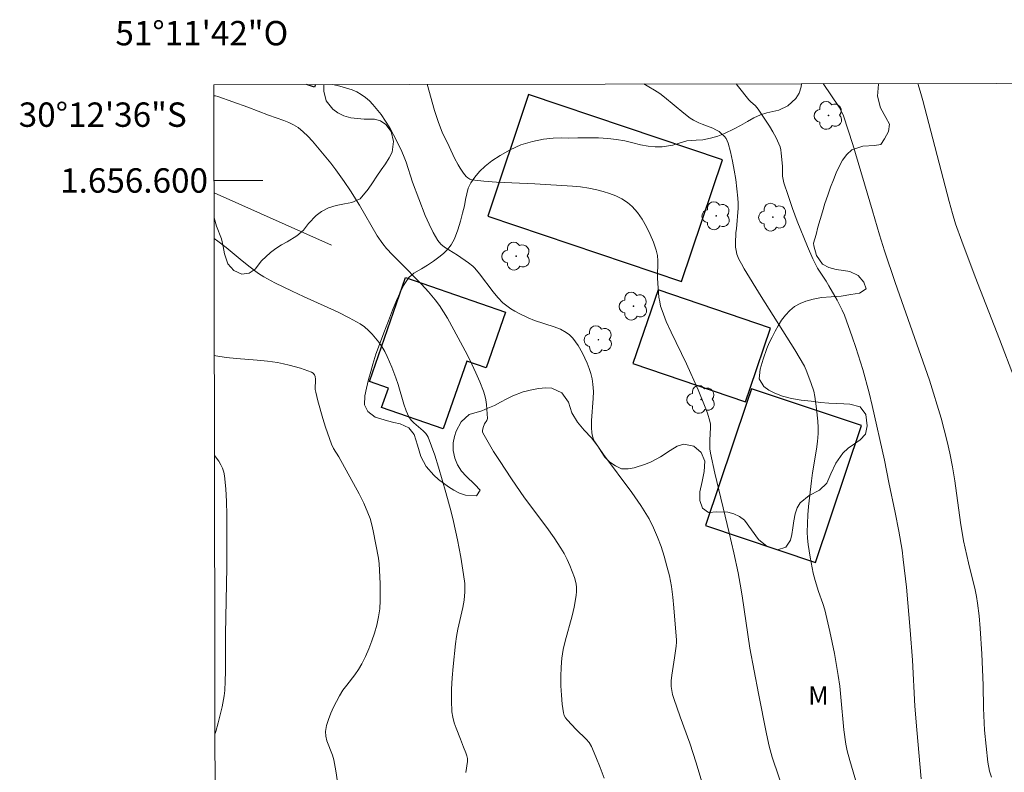
# Model space of a CAD drawing. Units: metres. Extents: x 281209 to 281724, y 1656049 to 1656615.
# Drawn here: x 281209 to 281290, y 1656551 to 1656613 of the extents above; entities that cross this region are included whole.
import ezdxf
from ezdxf.enums import TextEntityAlignment as Align

# ---------------------------------------------------------------- set-up
doc = ezdxf.new("R2010")
doc.units = ezdxf.units.M
doc.header["$MEASUREMENT"] = 0
for name, color, linetype, lineweight in [('Articulacao', 7, 'Continuous', 18), ('Cerca', 8, 'Cerca', 20), ('Edificacoes', 7, 'Continuous', 30), ('Malha_Coordenadas', 7, 'Continuous', 15)]:
    doc.layers.add(name, color=color, linetype=linetype, lineweight=lineweight)
for name, color, linetype, lineweight, true_color in [('Arvores_Isoladas', 7, 'Continuous', 18, 0x00ff33), ('Curvas_Intermediarias', 7, 'Continuous', 9, 0x783c14), ('Curvas_Mestras', 7, 'Continuous', 20, 0x783c14), ('Topon_Vegetacao', 7, 'Continuous', 9, 0x00ff33), ('Vegetacao', 7, 'Orla8', 9, 0x00ff33)]:
    doc.layers.add(name, color=color, linetype=linetype, lineweight=lineweight, true_color=true_color)
doc.styles.add('Arial', font='arial.ttf', dxfattribs={"height": 1.5})
doc.styles.get("Standard").update_dxf_attribs({"font": 'arial.ttf'})
doc.linetypes.add('Cerca', pattern='A,10,0,["X",Standard,S=1,R=0,X=0,Y=-0.5],0.1', length=10.1)
doc.linetypes.add('Orla8', pattern='A,6,-0.5,["V",Standard,S=1,R=0,X=-0.5,Y=-1],-0.5,6,-0.5,["V",Standard,S=1,R=0,X=-0.5,Y=-1],-0.5', length=14)

# ---------------------------------------------------------------- blocks, each defined once
blk = doc.blocks.new('Arvore')
at = {"layer": 'Arvores_Isoladas'}
blk.add_lwpolyline([(-0.718, 0.493, 0.872324), (-0.722, -0.551, 0.862983), (0.284, -0.827, 0.900105), (0.89, 0.029, 0.863155), (0.262, 0.861, 0.882486)], format="xyb", close=True, dxfattribs=at)
blk.add_circle((0, 0), 0.0286, dxfattribs=at)

msp = doc.modelspace()

# ---------------------------------------------------------------- linework, layer by layer
at = {"layer": 'Articulacao', "flags": 128}
msp.add_lwpolyline([(281224.991, 1656607.858), (281706.403, 1656608.672), (281707.328, 1656054.393), (281225.941, 1656053.579), (281224.991, 1656607.858)], close=True, dxfattribs=at)
at = {"layer": 'Cerca', "flags": 128}
msp.add_lwpolyline([(281225.006, 1656598.994), (281234.627, 1656594.687)], dxfattribs=at)
at = {"layer": 'Curvas_Intermediarias', "flags": 128}
for points, elevation in [([(281265.151, 1656550.144), (281264.52, 1656552.249), (281264.013, 1656553.846), (281263.222, 1656556.018), (281262.695, 1656557.524), (281262.597, 1656557.847), (281262.525, 1656558.172), (281262.488, 1656558.499), (281262.49, 1656558.967), (281262.531, 1656559.437), (281262.752, 1656560.856), (281262.881, 1656561.816), (281262.907, 1656562.141), (281262.903, 1656562.303), (281262.709, 1656564.953), (281262.618, 1656565.834), (281262.495, 1656566.708), (281262.329, 1656567.57), (281262.135, 1656568.373), (281261.914, 1656569.176), (281261.66, 1656569.971), (281261.37, 1656570.752), (281261.039, 1656571.512), (281260.665, 1656572.245), (281259.999, 1656573.34), (281259.263, 1656574.4), (281256.934, 1656577.513), (281256.216, 1656578.578), (281256.124, 1656578.75), (281256.055, 1656578.935), (281256.005, 1656579.129), (281255.971, 1656579.327), (281255.94, 1656579.725), (281255.946, 1656580.318), (281256.089, 1656582.11), (281256.106, 1656582.702), (281256.07, 1656583.288), (281255.999, 1656583.724), (281255.893, 1656584.16), (281255.756, 1656584.591), (281255.595, 1656585.015), (281255.217, 1656585.827), (281254.852, 1656586.47), (281254.64, 1656586.78), (281254.406, 1656587.069), (281254.15, 1656587.327), (281253.868, 1656587.542), (281253.394, 1656587.8), (281252.882, 1656588.005), (281251.266, 1656588.516), (281250.749, 1656588.726), (281250.023, 1656589.079), (281249.666, 1656589.272), (281249.321, 1656589.482), (281248.994, 1656589.712), (281248.691, 1656589.968), (281248.27, 1656590.403), (281247.881, 1656590.875), (281246.767, 1656592.354), (281246.369, 1656592.819), (281246.208, 1656592.977), (281245.852, 1656593.256), (281244.956, 1656593.877), (281244.244, 1656594.305), (281243.905, 1656594.532), (281243.601, 1656594.787), (281243.35, 1656595.085), (281242.963, 1656595.729), (281242.625, 1656596.414), (281242.322, 1656597.127), (281241.283, 1656599.852), (281240.744, 1656601.509), (281240.545, 1656602.052), (281240.315, 1656602.58), (281239.724, 1656603.742), (281239.403, 1656604.313), (281239.061, 1656604.869), (281238.695, 1656605.404), (281238.304, 1656605.913), (281238.032, 1656606.225), (281237.734, 1656606.526), (281237.413, 1656606.806), (281237.072, 1656607.056), (281236.711, 1656607.265), (281236.335, 1656607.425), (281235.307, 1656607.736), (281234.727, 1656607.875)], 34), ([(281242.482, 1656607.888), (281243.074, 1656605.751), (281243.393, 1656604.761), (281243.713, 1656603.96), (281244.265, 1656602.786), (281244.727, 1656601.834), (281245.016, 1656601.278), (281245.174, 1656601.01), (281245.449, 1656600.61), (281245.684, 1656600.324), (281245.818, 1656600.204), (281245.964, 1656600.114), (281246.123, 1656600.064), (281247.132, 1656599.939), (281248.158, 1656599.861), (281251.288, 1656599.734), (281254.377, 1656599.538), (281255.057, 1656599.474), (281255.728, 1656599.378), (281256.386, 1656599.237), (281256.906, 1656599.095), (281257.435, 1656598.928), (281257.954, 1656598.728), (281258.447, 1656598.49), (281258.899, 1656598.207), (281259.29, 1656597.873), (281259.722, 1656597.374), (281260.11, 1656596.814), (281260.456, 1656596.209), (281260.76, 1656595.575), (281261.025, 1656594.93), (281261.252, 1656594.292), (281261.352, 1656593.857), (281261.388, 1656593.406), (281261.354, 1656592.009), (281261.374, 1656591.549), (281261.481, 1656590.419), (281261.537, 1656590.046), (281261.617, 1656589.68), (281261.728, 1656589.324), (281262.082, 1656588.438), (281262.475, 1656587.565), (281263.734, 1656584.967), (281264.686, 1656582.826), (281265.215, 1656581.548), (281265.448, 1656580.903), (281265.65, 1656580.253), (281265.696, 1656580.004), (281265.705, 1656579.749), (281265.636, 1656578.707), (281265.646, 1656577.989), (281265.693, 1656577.635), (281266.059, 1656575.997), (281267.24, 1656571.096), (281267.619, 1656569.459), (281267.972, 1656567.817), (281268.147, 1656566.885), (281268.3, 1656565.947), (281268.919, 1656561.639), (281269.626, 1656557.931), (281270.283, 1656554.616), (281270.505, 1656553.611), (281270.748, 1656552.712), (281271.89, 1656549.384)], 33), ([(281277.673, 1656550.574), (281277.116, 1656552.426), (281276.91, 1656553.232), (281276.795, 1656553.773), (281276.647, 1656554.938), (281276.399, 1656557.625), (281276.303, 1656558.519), (281276.181, 1656559.408), (281275.863, 1656561.212), (281275.487, 1656563.007), (281275.078, 1656564.793), (281274.926, 1656565.299), (281274.566, 1656566.296), (281274.287, 1656567.184), (281274.123, 1656567.782), (281273.867, 1656569.105), (281273.711, 1656570.134), (281273.662, 1656570.65), (281273.64, 1656571.166), (281273.648, 1656571.865), (281273.684, 1656572.566), (281273.741, 1656573.267), (281273.971, 1656575.368), (281274.059, 1656576.015), (281274.395, 1656577.951), (281274.482, 1656578.596), (281274.532, 1656579.243), (281274.536, 1656579.748), (281274.512, 1656580.255), (281274.403, 1656581.268), (281274.256, 1656582.275), (281274.165, 1656582.713), (281273.963, 1656583.356), (281273.615, 1656584.295), (281273.401, 1656584.766), (281272.611, 1656586.101), (281269.852, 1656590.488), (281268.456, 1656592.758), (281268.233, 1656593.154), (281268.035, 1656593.557), (281267.872, 1656593.97), (281267.801, 1656594.248), (281267.767, 1656594.537), (281267.757, 1656594.833), (281267.771, 1656595.729), (281267.826, 1656596.045), (281267.966, 1656597.719), (281267.973, 1656598.136), (281267.951, 1656598.551), (281267.768, 1656600.074), (281267.647, 1656600.836), (281267.505, 1656601.592), (281267.338, 1656602.338), (281267.147, 1656603.069), (281267.077, 1656603.253), (281266.978, 1656603.43), (281266.855, 1656603.596), (281266.563, 1656603.887), (281266.405, 1656604.007), (281266.153, 1656604.158), (281265.883, 1656604.285), (281265.029, 1656604.61), (281264.752, 1656604.731), (281264.32, 1656604.951), (281264.043, 1656605.118), (281263.511, 1656605.523), (281261.946, 1656606.827), (281261.538, 1656607.128), (281261.101, 1656607.415), (281260.653, 1656607.686), (281260.247, 1656607.918)], 32), ([(281282.977, 1656550.924), (281282.622, 1656554.954), (281282.466, 1656556.894), (281282.259, 1656560.67), (281282.077, 1656563.122), (281281.763, 1656566.65), (281281.51, 1656568.904), (281281.406, 1656569.688), (281281.146, 1656571.227), (281280.855, 1656572.761), (281280.336, 1656575.235), (281279.973, 1656577.064), (281278.972, 1656581.551), (281278.721, 1656582.576), (281278.19, 1656584.497), (281277.63, 1656586.291), (281277.329, 1656587.181), (281276.68, 1656588.94), (281276.502, 1656589.36), (281276.092, 1656590.176), (281275.417, 1656591.373), (281275.196, 1656591.741), (281274.488, 1656592.82), (281274.272, 1656593.189), (281274.083, 1656593.572), (281273.645, 1656594.592), (281272.816, 1656596.661), (281272.428, 1656597.706), (281272.061, 1656598.755), (281271.715, 1656599.807), (281271.651, 1656600.072), (281271.62, 1656600.345), (281271.598, 1656601.178), (281271.502, 1656602.252), (281271.465, 1656602.515), (281271.406, 1656602.771), (281271.318, 1656603.015), (281271.083, 1656603.504), (281270.82, 1656603.985), (281270.536, 1656604.459), (281269.621, 1656605.84), (281269.383, 1656606.115), (281268.978, 1656606.492), (281268.855, 1656606.628), (281268.004, 1656607.668), (281267.796, 1656607.931)], 31), ([(281290.618, 1656583.764), (281289.395, 1656586.977), (281287.402, 1656592.084), (281286.307, 1656595.018), (281285.797, 1656596.445), (281285.544, 1656597.285), (281285.277, 1656598.271), (281283.118, 1656606.562), (281282.896, 1656607.324), (281282.689, 1656607.956)], 29), ([(281245.656, 1656551.447), (281245.786, 1656552.349), (281245.784, 1656552.584), (281245.735, 1656552.817), (281245.655, 1656553.049), (281245.46, 1656553.512), (281245.218, 1656554.19), (281244.86, 1656555.076), (281244.699, 1656555.521), (281244.574, 1656555.971), (281244.506, 1656556.429), (281244.468, 1656557.346), (281244.477, 1656558.271), (281244.523, 1656559.201), (281244.596, 1656560.132), (281244.787, 1656561.985), (281244.873, 1656562.589), (281244.99, 1656563.19), (281245.395, 1656564.986), (281245.504, 1656565.587), (281245.574, 1656566.271), (281245.571, 1656566.728), (281245.551, 1656566.955), (281245.456, 1656567.671), (281245.228, 1656569.103), (281244.956, 1656570.528), (281244.623, 1656572.035), (281244.429, 1656572.831), (281244.011, 1656574.415), (281243.415, 1656576.488), (281243.091, 1656577.474), (281242.568, 1656578.938), (281242.487, 1656579.097), (281242.375, 1656579.237), (281242.136, 1656579.465), (281241.37, 1656580.116), (281241.149, 1656580.354), (281240.971, 1656580.619), (281240.74, 1656581.117), (281240.554, 1656581.641), (281240.09, 1656583.278), (281239.908, 1656583.811), (281239.573, 1656584.695), (281239.206, 1656585.566), (281238.994, 1656585.984), (281238.755, 1656586.381), (281238.511, 1656586.731), (281238.246, 1656587.074), (281237.96, 1656587.402), (281237.653, 1656587.709), (281237.325, 1656587.988), (281236.976, 1656588.23), (281236.088, 1656588.739), (281235.168, 1656589.203), (281232.329, 1656590.486), (281231.394, 1656590.932), (281229.991, 1656591.612), (281229.079, 1656592.105), (281228.643, 1656592.381), (281227.959, 1656592.88), (281227.297, 1656593.413), (281225.991, 1656594.51), (281225.323, 1656595.034), (281225.013, 1656595.251)], 36), ([(281225.029, 1656585.637), (281225.155, 1656585.609), (281225.987, 1656585.479), (281226.83, 1656585.39), (281228.529, 1656585.258), (281229.377, 1656585.177), (281230.216, 1656585.06), (281230.69, 1656584.97), (281231.162, 1656584.86), (281232.095, 1656584.595), (281232.998, 1656584.284), (281233.134, 1656584.199), (281233.241, 1656584.069), (281233.301, 1656583.921), (281233.325, 1656583.715), (281233.305, 1656582.845), (281233.336, 1656582.633), (281233.517, 1656581.917), (281233.925, 1656580.489), (281234.149, 1656579.78), (281234.63, 1656578.378), (281234.806, 1656578.021), (281235.238, 1656577.34), (281236.891, 1656574.305), (281237.271, 1656573.533), (281237.617, 1656572.749), (281237.793, 1656572.263), (281237.937, 1656571.764), (281238.056, 1656571.256), (281238.497, 1656569.017), (281238.552, 1656568.545), (281238.614, 1656566.933), (281238.631, 1656566.242), (281238.626, 1656565.554), (281238.585, 1656564.873), (281238.493, 1656564.203), (281238.348, 1656563.541), (281238.161, 1656562.883), (281237.936, 1656562.231), (281237.682, 1656561.589), (281237.405, 1656560.959), (281237.11, 1656560.344), (281236.849, 1656559.889), (281236.544, 1656559.458), (281235.885, 1656558.62), (281235.573, 1656558.192), (281235.299, 1656557.743), (281234.8, 1656556.792), (281234.57, 1656556.3), (281234.374, 1656555.803), (281234.227, 1656555.303), (281234.144, 1656554.804), (281234.158, 1656554.422), (281234.249, 1656554.037), (281234.703, 1656552.87), (281234.817, 1656552.477), (281234.991, 1656551.586), (281235.131, 1656550.688)], 37), ([(281225.043, 1656577.454), (281225.38, 1656576.978), (281225.549, 1656576.69), (281225.693, 1656576.392), (281225.802, 1656576.086), (281225.867, 1656575.773), (281225.973, 1656574.722), (281226.031, 1656573.659), (281226.055, 1656572.587), (281226.048, 1656568.271), (281225.938, 1656562.82), (281225.944, 1656559.717), (281225.924, 1656558.943), (281225.877, 1656558.173), (281225.826, 1656557.727), (281225.66, 1656556.842), (281225.335, 1656555.527), (281225.138, 1656554.82), (281225.082, 1656554.643)], 38)]:
    msp.add_lwpolyline(points, dxfattribs=dict(at, elevation=elevation))
at = {"layer": 'Curvas_Mestras', "flags": 128}
for points, elevation in [([(281274.947, 1656607.943), (281276.242, 1656606.012), (281276.502, 1656605.555), (281276.603, 1656605.313), (281277.001, 1656604.138), (281277.378, 1656602.952), (281278.994, 1656597.517), (281279.564, 1656595.537), (281279.966, 1656594.224), (281280.842, 1656591.639), (281283.658, 1656583.615), (281284.602, 1656580.495), (281284.871, 1656579.549), (281285.12, 1656578.599), (281285.338, 1656577.643), (281285.552, 1656576.513), (281285.73, 1656575.375), (281286.193, 1656571.946), (281286.436, 1656570.442), (281286.849, 1656568.628), (281287.404, 1656566.43), (281287.521, 1656565.877), (281287.608, 1656565.32), (281287.723, 1656564.286), (281287.812, 1656563.247), (281287.94, 1656561.164), (281288.062, 1656558.606), (281288.073, 1656556.71), (281288.18, 1656554.914), (281288.295, 1656553.593), (281288.448, 1656552.279), (281288.587, 1656551.542), (281288.733, 1656551.064)], 30), ([(281224.993, 1656606.948), (281225.112, 1656606.941), (281225.303, 1656606.9), (281227.769, 1656606.008), (281229.468, 1656605.364), (281230.725, 1656604.919), (281231.135, 1656604.755), (281231.526, 1656604.564), (281231.89, 1656604.335), (281232.307, 1656603.999), (281232.698, 1656603.625), (281233.07, 1656603.223), (281234.58, 1656601.431), (281234.999, 1656600.874), (281235.667, 1656599.923), (281236.185, 1656599.147), (281236.936, 1656597.966), (281238.381, 1656595.472), (281238.83, 1656594.793), (281239.142, 1656594.425), (281239.642, 1656593.897), (281240.227, 1656593.288), (281242.016, 1656591.485), (281242.587, 1656590.865), (281243.127, 1656590.222), (281243.489, 1656589.735), (281243.826, 1656589.229), (281244.143, 1656588.707), (281245.022, 1656587.098), (281245.768, 1656585.667), (281246.128, 1656584.944), (281246.471, 1656584.213), (281246.791, 1656583.476), (281247.08, 1656582.731), (281247.192, 1656582.37), (281247.276, 1656581.998), (281247.337, 1656581.618), (281247.378, 1656581.236), (281247.416, 1656580.484), (281247.402, 1656580.391), (281247.362, 1656580.302), (281247.187, 1656580.042), (281247.069, 1656579.731), (281247.012, 1656579.505), (281247.013, 1656579.397), (281247.044, 1656579.298), (281247.466, 1656578.536), (281247.918, 1656577.779), (281248.392, 1656577.026), (281249.378, 1656575.536), (281250.46, 1656573.969), (281252.291, 1656571.527), (281252.877, 1656570.701), (281253.426, 1656569.853), (281253.694, 1656569.393), (281253.944, 1656568.918), (281254.173, 1656568.43), (281254.375, 1656567.933), (281254.545, 1656567.431), (281254.678, 1656566.927), (281254.723, 1656566.617), (281254.725, 1656566.298), (281254.696, 1656565.974), (281254.522, 1656565.006), (281254.366, 1656564.305), (281253.788, 1656562.221), (281253.631, 1656561.523), (281253.526, 1656560.819), (281253.466, 1656560.072), (281253.438, 1656559.315), (281253.441, 1656558.555), (281253.476, 1656557.799), (281253.544, 1656557.054), (281253.644, 1656556.327), (281253.708, 1656556.123), (281253.819, 1656555.935), (281253.962, 1656555.758), (281254.697, 1656554.974), (281255.516, 1656554.18), (281255.75, 1656553.893), (281255.936, 1656553.577), (281256.314, 1656552.73), (281256.663, 1656551.859), (281256.981, 1656550.969)], 35)]:
    msp.add_lwpolyline(points, dxfattribs=dict(at, elevation=elevation))
at = {"layer": 'Edificacoes', "flags": 128}
msp.add_lwpolyline([(281233.313, 1656607.872), (281233.236, 1656607.648), (281232.585, 1656607.871)], dxfattribs=at)
for points in [[(281247.438, 1656597.064), (281263.331, 1656591.723), (281266.685, 1656601.705), (281250.791, 1656607.044)], [(281237.733, 1656583.522), (281240.709, 1656592.053), (281248.899, 1656589.196), (281247.31, 1656584.64), (281245.724, 1656585.193), (281243.78, 1656579.619), (281238.734, 1656581.379), (281239.291, 1656582.978)], [(281270.632, 1656587.889), (281261.402, 1656591.036), (281259.338, 1656584.982), (281268.569, 1656581.836), (281268.952, 1656582.959)], [(281278.08, 1656579.893), (281269.057, 1656582.923), (281268.68, 1656581.798), (281265.289, 1656571.704), (281274.311, 1656568.674)]]:
    msp.add_lwpolyline(points, close=True, dxfattribs=at)
at = {"layer": 'Malha_Coordenadas', "flags": 128}
msp.add_lwpolyline([(281225.005, 1656600), (281229.005, 1656600)], dxfattribs=at)
at = {"layer": 'Vegetacao', "flags": 128}
for points in [[(281225.01, 1656596.943), (281225.206, 1656596.26), (281225.612, 1656595.221), (281225.748, 1656594.578), (281225.858, 1656593.997), (281226.123, 1656593.174), (281226.635, 1656592.624), (281227.278, 1656592.326), (281227.871, 1656592.4), (281228.366, 1656592.72), (281228.892, 1656593.406), (281229.616, 1656594.091), (281230.055, 1656594.431), (281230.525, 1656594.727), (281230.995, 1656594.973), (281231.781, 1656595.461), (281232.325, 1656595.93), (281232.752, 1656596.467), (281233.365, 1656597.115), (281233.81, 1656597.461), (281234.373, 1656597.751), (281235.004, 1656597.96), (281235.684, 1656598.083), (281236.308, 1656598.199), (281236.988, 1656598.483), (281237.626, 1656599.292), (281237.997, 1656599.811), (281238.356, 1656600.342), (281238.716, 1656600.885), (281239.05, 1656601.379), (281239.347, 1656601.849), (281239.595, 1656602.318), (281239.726, 1656603.19), (281239.523, 1656604.012), (281239.078, 1656604.594), (281238.64, 1656604.885), (281238.158, 1656605.021), (281237.299, 1656605.041), (281236.767, 1656605.079), (281236.205, 1656605.148), (281235.649, 1656605.297), (281235.149, 1656605.538), (281234.747, 1656605.842), (281234.192, 1656606.535), (281234.001, 1656607.332), (281234.013, 1656607.874)], [(281273.173, 1656607.94), (281273.131, 1656607.685), (281272.963, 1656607.172), (281272.691, 1656606.727), (281272.047, 1656606.122), (281271.305, 1656605.765), (281270.322, 1656605.537), (281269.79, 1656605.377), (281269.259, 1656605.131), (281268.727, 1656604.835), (281268.176, 1656604.52), (281267.638, 1656604.243), (281266.853, 1656603.854), (281266.315, 1656603.638), (281265.709, 1656603.466), (281265.078, 1656603.343), (281264.541, 1656603.301), (281263.756, 1656603.246), (281263.224, 1656603.086), (281262.606, 1656602.901), (281261.728, 1656602.754), (281261.165, 1656602.749), (281260.585, 1656602.811), (281259.96, 1656602.929), (281259.324, 1656603.097), (281258.681, 1656603.259), (281258.002, 1656603.371), (281257.279, 1656603.452), (281256.512, 1656603.49), (281255.703, 1656603.497), (281254.837, 1656603.486), (281254.052, 1656603.481), (281253.484, 1656603.506), (281252.792, 1656603.458), (281252.007, 1656603.378), (281251.098, 1656603.2), (281250.146, 1656602.917), (281249.268, 1656602.51), (281248.464, 1656602.054), (281247.777, 1656601.616), (281247.233, 1656601.171), (281246.769, 1656600.733), (281246.379, 1656600.27), (281246.063, 1656599.807), (281245.84, 1656599.374), (281245.623, 1656598.441), (281245.523, 1656597.922), (281245.38, 1656597.323), (281245.219, 1656596.668), (281244.983, 1656595.939), (281244.704, 1656595.228), (281244.438, 1656594.715), (281244.134, 1656594.326), (281243.807, 1656594.024), (281243.435, 1656593.703), (281243.002, 1656593.382), (281242.508, 1656593.061), (281242.013, 1656592.765), (281241.394, 1656592.395), (281240.98, 1656592.055), (281240.528, 1656591.395), (281240.255, 1656590.826), (281239.952, 1656590.153), (281239.629, 1656589.362), (281239.301, 1656588.491), (281238.929, 1656587.515), (281238.575, 1656586.557), (281238.265, 1656585.754), (281238.017, 1656584.926), (281237.856, 1656584.333), (281237.676, 1656583.684), (281237.49, 1656582.979), (281237.353, 1656582.337), (281237.346, 1656581.589), (281237.611, 1656581.063), (281238.222, 1656580.574), (281239.211, 1656580.288), (281239.755, 1656580.152), (281240.255, 1656580.033), (281240.978, 1656579.705), (281241.416, 1656579.154), (281241.687, 1656578.301), (281241.945, 1656577.349), (281242.402, 1656576.532), (281243.013, 1656575.82), (281243.39, 1656575.48), (281243.803, 1656575.177), (281244.236, 1656574.867), (281244.674, 1656574.588), (281245.125, 1656574.347), (281245.613, 1656574.191), (281246.509, 1656574.147), (281246.819, 1656574.592), (281246.393, 1656575.068), (281245.677, 1656575.749), (281245.294, 1656576.17), (281244.973, 1656576.665), (281244.733, 1656577.228), (281244.604, 1656577.852), (281244.604, 1656578.47), (281244.704, 1656578.989), (281244.847, 1656579.44), (281245.262, 1656580.213), (281245.93, 1656580.805), (281246.944, 1656581.113), (281247.457, 1656581.316), (281247.983, 1656581.557), (281248.49, 1656581.816), (281248.997, 1656582.099), (281249.504, 1656582.346), (281250.357, 1656582.666), (281251.155, 1656582.869), (281251.631, 1656582.949), (281252.168, 1656583.004), (281252.7, 1656582.979), (281253.528, 1656582.57), (281254.052, 1656581.809), (281254.335, 1656580.955), (281254.786, 1656580.182), (281255.335, 1656579.508), (281255.94, 1656578.889), (281256.477, 1656578.202), (281256.73, 1656577.763), (281257.051, 1656577.305), (281257.458, 1656576.909), (281257.903, 1656576.599), (281258.397, 1656576.339), (281258.947, 1656576.357), (281259.448, 1656576.424), (281260.369, 1656576.726), (281260.827, 1656576.911), (281261.618, 1656577.342), (281262.397, 1656577.861), (281262.96, 1656578.2), (281263.511, 1656578.366), (281264.351, 1656578.217), (281264.95, 1656577.691), (281265.233, 1656576.973), (281265.189, 1656576.139), (281265.009, 1656575.317), (281264.829, 1656574.47), (281264.816, 1656573.741), (281265.043, 1656573.116), (281265.531, 1656572.763), (281266.224, 1656572.812), (281267.12, 1656572.804), (281267.614, 1656572.668), (281268.09, 1656572.451), (281268.497, 1656572.141), (281269.077, 1656571.349), (281269.639, 1656570.564), (281270.361, 1656569.975), (281271.202, 1656569.702), (281271.882, 1656569.912), (281272.259, 1656570.511), (281272.365, 1656570.962), (281272.446, 1656571.5), (281272.539, 1656572.087), (281272.645, 1656572.662), (281272.812, 1656573.162), (281273.066, 1656573.563), (281273.784, 1656574.168), (281274.644, 1656574.594), (281275.231, 1656575.18), (281275.578, 1656575.946), (281275.969, 1656576.817), (281276.551, 1656577.633), (281276.99, 1656578.046), (281277.516, 1656578.41), (281277.986, 1656578.731), (281278.419, 1656579.2), (281278.543, 1656579.868), (281278.446, 1656580.795), (281277.964, 1656581.439), (281277.136, 1656581.662), (281276.623, 1656581.694), (281276.036, 1656581.713), (281275.412, 1656581.745), (281274.72, 1656581.795), (281273.947, 1656581.889), (281273.138, 1656581.995), (281272.341, 1656582.126), (281271.605, 1656582.318), (281270.975, 1656582.554), (281270.487, 1656582.808), (281270.08, 1656583.093), (281269.685, 1656583.736), (281269.766, 1656584.534), (281270.033, 1656585.355), (281270.331, 1656586.22), (281270.523, 1656586.684), (281270.752, 1656587.159), (281271, 1656587.629), (281271.241, 1656588.08), (281271.52, 1656588.531), (281271.854, 1656588.951), (281272.207, 1656589.34), (281272.603, 1656589.673), (281273.042, 1656589.913), (281273.53, 1656590.104), (281274.112, 1656590.277), (281274.816, 1656590.4), (281275.608, 1656590.46), (281276.411, 1656590.521), (281277.209, 1656590.638), (281277.913, 1656590.76), (281278.47, 1656591.106), (281278.279, 1656591.669), (281277.816, 1656592.195), (281277.124, 1656592.542), (281276.605, 1656592.616), (281276.012, 1656592.704), (281275.4, 1656592.871), (281274.9, 1656593.125), (281274.394, 1656593.843), (281274.166, 1656594.628), (281274.154, 1656594.863), (281274.359, 1656595.562), (281274.514, 1656596.161), (281274.682, 1656596.797), (281274.874, 1656597.434), (281275.091, 1656598.107), (281275.327, 1656598.787), (281275.556, 1656599.448), (281275.792, 1656600.054), (281276.015, 1656600.622), (281276.25, 1656601.153), (281276.517, 1656601.654), (281276.882, 1656602.129), (281277.284, 1656602.506), (281278.205, 1656602.808), (281279.163, 1656602.874), (281279.676, 1656602.942), (281279.98, 1656603.405), (281280.296, 1656604.016), (281280.383, 1656604.622), (281280.075, 1656605.179), (281279.643, 1656605.971), (281279.409, 1656606.911), (281279.466, 1656607.893), (281279.483, 1656607.95)]]:
    msp.add_lwpolyline(points, dxfattribs=at)

# ---------------------------------------------------------------- block references
at = {"layer": 'Arvores_Isoladas'}
for p in [(281275.384, 1656605.339), (281266.178, 1656597.105), (281270.825, 1656596.988), (281249.777, 1656593.794), (281259.395, 1656589.696), (281256.512, 1656586.942), (281264.943, 1656582.042)]:
    msp.add_blockref('Arvore', p, dxfattribs=at)

# ---------------------------------------------------------------- texts
at = {"layer": 'Malha_Coordenadas', "style": 'Arial'}
msp.add_text('51°11\'42"O', height=2, dxfattribs=at).set_placement((281224, 1656611.085), align=Align.CENTER)
for s, p in [('30°12\'36"S', (281222.761, 1656605.4)), ('1.656.600', (281224.505, 1656600))]:
    msp.add_text(s, height=2, dxfattribs=at).set_placement(p, align=Align.MIDDLE_RIGHT)
at = {"layer": 'Topon_Vegetacao', "style": 'Arial'}
msp.add_text('M', height=1.5, dxfattribs=at).set_placement((281273.72, 1656557.016))

doc.saveas('drawing.dxf')
